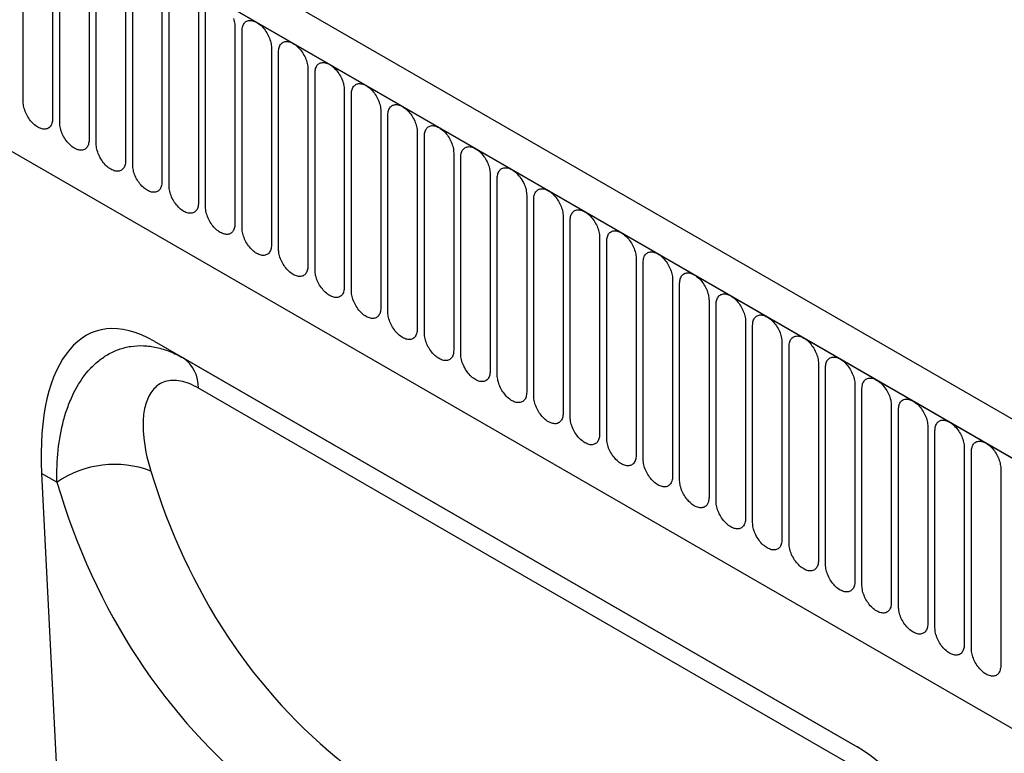
# Model space of a CAD drawing. Units: millimetres. Extents: x 75 to 2100, y 0 to 1460.
# Drawn here: x 251 to 357, y 430 to 509 of the extents above; entities that cross this region are included whole.
import ezdxf

# ---------------------------------------------------------------- set-up
doc = ezdxf.new("R2010")
doc.units = ezdxf.units.MM
doc.header["$LTSCALE"] = 5
doc.layers.get('0').update_dxf_attribs({"color": 1})
doc.layers.add('132334', color=7, linetype='Continuous')

# ---------------------------------------------------------------- blocks, each defined once
blk = doc.blocks.new('1037927-M_005_ISO_view')
for p, q in [((374.91, -89.86), (-330.79, 317.53)), ((372.7, -92.77), (-333.7, 315.02)), ((-333.35, 314.82), (372.34, -92.57)), ((-311.98, 273.35), (350.98, -109.36)), ((-311.98, 273.35), (350.98, -109.36)), ((-207.74, 219.24), (-207.74, 240.47)), ((-204.58, 238.64), (-204.58, 217.41)), ((-203.81, 216.97), (-203.81, 238.2)), ((-200.66, 236.38), (-200.66, 215.15)), ((-199.89, 214.71), (-199.89, 235.94)), ((-196.73, 234.11), (-196.73, 212.88)), ((-195.96, 212.44), (-195.96, 233.67)), ((-192.81, 231.85), (-192.81, 210.62)), ((-192.04, 210.17), (-192.04, 231.4)), ((-188.88, 229.58), (-188.88, 208.35)), ((-188.12, 207.91), (-188.12, 229.14)), ((-184.96, 227.32), (-184.96, 206.09)), ((-184.19, 205.64), (-184.19, 226.87)), ((-181.03, 225.05), (-181.03, 203.82)), ((-180.27, 203.38), (-180.27, 224.61)), ((-177.11, 222.79), (-177.11, 201.56)), ((-176.34, 201.11), (-176.34, 222.34)), ((-173.19, 220.52), (-173.19, 199.29)), ((-172.42, 198.85), (-172.42, 220.08)), ((-169.26, 218.25), (-169.26, 197.02)), ((-168.49, 196.58), (-168.49, 217.81)), ((-165.34, 215.99), (-165.34, 194.76)), ((-164.57, 194.32), (-164.57, 215.55)), ((-161.41, 213.72), (-161.41, 192.49)), ((-160.64, 192.05), (-160.64, 213.28)), ((-157.49, 211.46), (-157.49, 190.23)), ((-156.72, 189.78), (-156.72, 211.01)), ((-153.56, 209.19), (-153.56, 187.96)), ((-152.8, 187.52), (-152.8, 208.75)), ((-149.64, 206.93), (-149.64, 185.7)), ((-148.87, 185.25), (-148.87, 206.48)), ((-145.71, 204.66), (-145.71, 183.43)), ((-144.95, 182.99), (-144.95, 204.22)), ((-141.79, 202.4), (-141.79, 181.17)), ((-141.02, 180.72), (-141.02, 201.95)), ((-137.87, 200.13), (-137.87, 178.9)), ((-137.1, 178.46), (-137.1, 199.69)), ((-133.94, 197.86), (-133.94, 176.63)), ((-133.17, 176.19), (-133.17, 197.42)), ((-130.02, 195.6), (-130.02, 174.37)), ((-129.25, 173.93), (-129.25, 195.16)), ((-193.65, 193.45), (-118.01, 149.78)), ((-193.65, 193.45), (-190.53, 191.65)), ((-126.09, 193.33), (-126.09, 172.1)), ((-125.32, 171.66), (-125.32, 192.89)), ((-190.53, 191.65), (-117.92, 149.73)), ((-122.17, 191.07), (-122.17, 169.84)), ((-121.4, 169.39), (-121.4, 190.62)), ((-118.24, 188.8), (-118.24, 167.57)), ((-114.44, 145.43), (-188.89, 188.4)), ((-117.48, 167.13), (-117.48, 188.36)), ((-114.32, 186.54), (-114.32, 165.31)), ((-113.55, 164.86), (-113.55, 186.09)), ((-110.39, 184.27), (-110.39, 163.04)), ((-109.63, 162.6), (-109.63, 183.83)), ((-106.47, 182.01), (-106.47, 160.78)), ((-105.7, 160.33), (-105.7, 181.56)), ((-205.77, 179.22), (-202.96, 123.46)), ((-204.11, 178.26), (-205.77, 179.22)), ((-102.55, 179.74), (-102.55, 158.51))]:
    blk.add_line(p, q)
at = {"flags": 128}
for points in [[(-185.12, 228.2), (-185.07, 228.05), (-185.03, 227.89), (-185, 227.74), (-184.98, 227.6), (-184.96, 227.46), (-184.96, 227.32)], [(-184.19, 226.87), (-184.19, 227.01), (-184.17, 227.13), (-184.15, 227.26), (-184.12, 227.37), (-184.08, 227.48), (-184.03, 227.57), (-183.98, 227.66), (-183.92, 227.74), (-183.85, 227.81), (-183.77, 227.87), (-183.69, 227.92), (-183.6, 227.95), (-183.5, 227.98), (-183.4, 228), (-183.3, 228), (-183.19, 227.99), (-183.08, 227.97), (-182.96, 227.94), (-182.85, 227.9), (-182.73, 227.85), (-182.61, 227.78), (-182.49, 227.71), (-182.38, 227.63), (-182.26, 227.54), (-182.15, 227.44), (-182.04, 227.33), (-181.93, 227.21), (-181.82, 227.08), (-181.72, 226.95), (-181.63, 226.82), (-181.54, 226.68), (-181.46, 226.53), (-181.38, 226.39), (-181.31, 226.24), (-181.25, 226.08), (-181.19, 225.93), (-181.14, 225.78), (-181.1, 225.63), (-181.07, 225.48), (-181.05, 225.33), (-181.04, 225.19), (-181.03, 225.05)], [(-180.27, 224.61), (-180.26, 224.74), (-180.25, 224.87), (-180.23, 224.99), (-180.2, 225.1), (-180.16, 225.21), (-180.11, 225.31), (-180.06, 225.4), (-179.99, 225.48), (-179.92, 225.55), (-179.85, 225.6), (-179.76, 225.65), (-179.67, 225.69), (-179.58, 225.72), (-179.48, 225.73), (-179.37, 225.73), (-179.27, 225.73), (-179.15, 225.71), (-179.04, 225.68), (-178.92, 225.63), (-178.81, 225.58), (-178.69, 225.52), (-178.57, 225.45), (-178.45, 225.36), (-178.34, 225.27), (-178.22, 225.17), (-178.11, 225.06), (-178, 224.94), (-177.9, 224.82), (-177.8, 224.69), (-177.7, 224.55), (-177.61, 224.41), (-177.53, 224.27), (-177.45, 224.12), (-177.38, 223.97), (-177.32, 223.82), (-177.27, 223.67), (-177.22, 223.51), (-177.18, 223.36), (-177.15, 223.21), (-177.13, 223.07), (-177.11, 222.92), (-177.11, 222.79)], [(-176.34, 222.34), (-176.34, 222.48), (-176.32, 222.6), (-176.3, 222.72), (-176.27, 222.84), (-176.23, 222.94), (-176.19, 223.04), (-176.13, 223.13), (-176.07, 223.21), (-176, 223.28), (-175.92, 223.34), (-175.84, 223.39), (-175.75, 223.42), (-175.65, 223.45), (-175.55, 223.46), (-175.45, 223.47), (-175.34, 223.46), (-175.23, 223.44), (-175.12, 223.41), (-175, 223.37), (-174.88, 223.32), (-174.76, 223.25), (-174.65, 223.18), (-174.53, 223.1), (-174.41, 223.01), (-174.3, 222.9), (-174.19, 222.79), (-174.08, 222.68), (-173.97, 222.55), (-173.87, 222.42), (-173.78, 222.29), (-173.69, 222.15), (-173.61, 222), (-173.53, 221.85), (-173.46, 221.7), (-173.4, 221.55), (-173.34, 221.4), (-173.29, 221.25), (-173.26, 221.1), (-173.23, 220.95), (-173.2, 220.8), (-173.19, 220.66), (-173.19, 220.52)], [(-172.42, 220.08), (-172.41, 220.21), (-172.4, 220.34), (-172.38, 220.46), (-172.35, 220.57), (-172.31, 220.68), (-172.26, 220.78), (-172.21, 220.87), (-172.14, 220.94), (-172.07, 221.01), (-172, 221.07), (-171.91, 221.12), (-171.82, 221.16), (-171.73, 221.18), (-171.63, 221.2), (-171.52, 221.2), (-171.42, 221.19), (-171.3, 221.18), (-171.19, 221.14), (-171.07, 221.1), (-170.96, 221.05), (-170.84, 220.99), (-170.72, 220.91), (-170.6, 220.83), (-170.49, 220.74), (-170.37, 220.64), (-170.26, 220.53), (-170.15, 220.41), (-170.05, 220.29), (-169.95, 220.16), (-169.86, 220.02), (-169.77, 219.88), (-169.68, 219.74), (-169.61, 219.59), (-169.54, 219.44), (-169.47, 219.29), (-169.42, 219.14), (-169.37, 218.98), (-169.33, 218.83), (-169.3, 218.68), (-169.28, 218.54), (-169.27, 218.39), (-169.26, 218.25)], [(-204.58, 217.41), (-204.59, 217.28), (-204.6, 217.15), (-204.62, 217.03), (-204.65, 216.92), (-204.69, 216.81), (-204.74, 216.71), (-204.79, 216.62), (-204.86, 216.55), (-204.93, 216.48), (-205, 216.42), (-205.09, 216.37), (-205.18, 216.33), (-205.27, 216.31), (-205.37, 216.29), (-205.47, 216.29), (-205.58, 216.3), (-205.69, 216.31), (-205.81, 216.35), (-205.92, 216.39), (-206.04, 216.44), (-206.16, 216.5), (-206.28, 216.58), (-206.39, 216.66), (-206.51, 216.75), (-206.62, 216.85), (-206.74, 216.96), (-206.84, 217.08), (-206.95, 217.2), (-207.05, 217.33), (-207.14, 217.47), (-207.23, 217.61), (-207.32, 217.75), (-207.39, 217.9), (-207.46, 218.05), (-207.53, 218.2), (-207.58, 218.36), (-207.63, 218.51), (-207.67, 218.66), (-207.7, 218.81), (-207.72, 218.95), (-207.73, 219.1), (-207.74, 219.24)], [(-168.49, 217.81), (-168.49, 217.94), (-168.48, 218.07), (-168.45, 218.19), (-168.42, 218.31), (-168.38, 218.41), (-168.34, 218.51), (-168.28, 218.6), (-168.22, 218.68), (-168.15, 218.75), (-168.07, 218.81), (-167.99, 218.86), (-167.9, 218.89), (-167.8, 218.92), (-167.7, 218.93), (-167.6, 218.94), (-167.49, 218.93), (-167.38, 218.91), (-167.27, 218.88), (-167.15, 218.84), (-167.03, 218.79), (-166.92, 218.72), (-166.8, 218.65), (-166.68, 218.57), (-166.56, 218.47), (-166.45, 218.37), (-166.34, 218.26), (-166.23, 218.15), (-166.13, 218.02), (-166.03, 217.89), (-165.93, 217.76), (-165.84, 217.62), (-165.76, 217.47), (-165.68, 217.32), (-165.61, 217.17), (-165.55, 217.02), (-165.49, 216.87), (-165.45, 216.72), (-165.41, 216.57), (-165.38, 216.42), (-165.35, 216.27), (-165.34, 216.13), (-165.34, 215.99)], [(-200.66, 215.15), (-200.66, 215.01), (-200.67, 214.89), (-200.7, 214.77), (-200.73, 214.65), (-200.77, 214.55), (-200.81, 214.45), (-200.87, 214.36), (-200.93, 214.28), (-201, 214.21), (-201.08, 214.15), (-201.16, 214.1), (-201.25, 214.07), (-201.35, 214.04), (-201.45, 214.03), (-201.55, 214.02), (-201.66, 214.03), (-201.77, 214.05), (-201.88, 214.08), (-202, 214.12), (-202.12, 214.17), (-202.24, 214.24), (-202.35, 214.31), (-202.47, 214.39), (-202.59, 214.49), (-202.7, 214.59), (-202.81, 214.7), (-202.92, 214.81), (-203.02, 214.94), (-203.12, 215.07), (-203.22, 215.2), (-203.31, 215.34), (-203.39, 215.49), (-203.47, 215.64), (-203.54, 215.79), (-203.6, 215.94), (-203.66, 216.09), (-203.7, 216.24), (-203.74, 216.39), (-203.77, 216.54), (-203.8, 216.69), (-203.81, 216.83), (-203.81, 216.97)], [(-164.57, 215.55), (-164.56, 215.68), (-164.55, 215.81), (-164.53, 215.93), (-164.5, 216.04), (-164.46, 216.15), (-164.41, 216.25), (-164.36, 216.33), (-164.29, 216.41), (-164.22, 216.48), (-164.15, 216.54), (-164.06, 216.59), (-163.97, 216.63), (-163.88, 216.65), (-163.78, 216.67), (-163.68, 216.67), (-163.57, 216.66), (-163.46, 216.64), (-163.34, 216.61), (-163.23, 216.57), (-163.11, 216.52), (-162.99, 216.46), (-162.87, 216.38), (-162.76, 216.3), (-162.64, 216.21), (-162.53, 216.11), (-162.41, 216), (-162.31, 215.88), (-162.2, 215.76), (-162.1, 215.63), (-162.01, 215.49), (-161.92, 215.35), (-161.83, 215.21), (-161.76, 215.06), (-161.69, 214.91), (-161.62, 214.76), (-161.57, 214.6), (-161.52, 214.45), (-161.48, 214.3), (-161.45, 214.15), (-161.43, 214), (-161.42, 213.86), (-161.41, 213.72)], [(-196.73, 212.88), (-196.74, 212.75), (-196.75, 212.62), (-196.77, 212.5), (-196.8, 212.39), (-196.84, 212.28), (-196.89, 212.18), (-196.94, 212.09), (-197.01, 212.01), (-197.08, 211.95), (-197.15, 211.89), (-197.24, 211.84), (-197.33, 211.8), (-197.42, 211.77), (-197.52, 211.76), (-197.63, 211.76), (-197.73, 211.76), (-197.85, 211.78), (-197.96, 211.81), (-198.08, 211.86), (-198.19, 211.91), (-198.31, 211.97), (-198.43, 212.04), (-198.55, 212.13), (-198.66, 212.22), (-198.78, 212.32), (-198.89, 212.43), (-199, 212.55), (-199.1, 212.67), (-199.2, 212.8), (-199.29, 212.94), (-199.38, 213.08), (-199.47, 213.22), (-199.54, 213.37), (-199.61, 213.52), (-199.68, 213.67), (-199.73, 213.82), (-199.78, 213.98), (-199.82, 214.13), (-199.85, 214.28), (-199.87, 214.42), (-199.88, 214.57), (-199.89, 214.71)], [(-160.64, 213.28), (-160.64, 213.41), (-160.63, 213.54), (-160.6, 213.66), (-160.57, 213.78), (-160.54, 213.88), (-160.49, 213.98), (-160.43, 214.07), (-160.37, 214.15), (-160.3, 214.22), (-160.22, 214.28), (-160.14, 214.32), (-160.05, 214.36), (-159.96, 214.39), (-159.86, 214.4), (-159.75, 214.41), (-159.64, 214.4), (-159.53, 214.38), (-159.42, 214.35), (-159.3, 214.31), (-159.18, 214.25), (-159.07, 214.19), (-158.95, 214.12), (-158.83, 214.04), (-158.71, 213.94), (-158.6, 213.84), (-158.49, 213.73), (-158.38, 213.62), (-158.28, 213.49), (-158.18, 213.36), (-158.08, 213.23), (-157.99, 213.09), (-157.91, 212.94), (-157.83, 212.79), (-157.76, 212.64), (-157.7, 212.49), (-157.64, 212.34), (-157.6, 212.19), (-157.56, 212.04), (-157.53, 211.89), (-157.51, 211.74), (-157.49, 211.6), (-157.49, 211.46)], [(-192.81, 210.62), (-192.81, 210.48), (-192.83, 210.36), (-192.85, 210.23), (-192.88, 210.12), (-192.92, 210.01), (-192.96, 209.92), (-193.02, 209.83), (-193.08, 209.75), (-193.15, 209.68), (-193.23, 209.62), (-193.31, 209.57), (-193.4, 209.54), (-193.5, 209.51), (-193.6, 209.49), (-193.7, 209.49), (-193.81, 209.5), (-193.92, 209.52), (-194.03, 209.55), (-194.15, 209.59), (-194.27, 209.64), (-194.39, 209.71), (-194.5, 209.78), (-194.62, 209.86), (-194.74, 209.95), (-194.85, 210.06), (-194.96, 210.16), (-195.07, 210.28), (-195.18, 210.41), (-195.28, 210.54), (-195.37, 210.67), (-195.46, 210.81), (-195.54, 210.96), (-195.62, 211.1), (-195.69, 211.25), (-195.75, 211.41), (-195.81, 211.56), (-195.86, 211.71), (-195.89, 211.86), (-195.92, 212.01), (-195.95, 212.16), (-195.96, 212.3), (-195.96, 212.44)], [(-156.72, 211.01), (-156.72, 211.15), (-156.7, 211.28), (-156.68, 211.4), (-156.65, 211.51), (-156.61, 211.62), (-156.56, 211.71), (-156.51, 211.8), (-156.45, 211.88), (-156.38, 211.95), (-156.3, 212.01), (-156.22, 212.06), (-156.13, 212.1), (-156.03, 212.12), (-155.93, 212.14), (-155.83, 212.14), (-155.72, 212.13), (-155.61, 212.11), (-155.49, 212.08), (-155.38, 212.04), (-155.26, 211.99), (-155.14, 211.93), (-155.02, 211.85), (-154.91, 211.77), (-154.79, 211.68), (-154.68, 211.58), (-154.57, 211.47), (-154.46, 211.35), (-154.35, 211.23), (-154.25, 211.1), (-154.16, 210.96), (-154.07, 210.82), (-153.98, 210.67), (-153.91, 210.53), (-153.84, 210.38), (-153.77, 210.23), (-153.72, 210.07), (-153.67, 209.92), (-153.63, 209.77), (-153.6, 209.62), (-153.58, 209.47), (-153.57, 209.33), (-153.56, 209.19)], [(-188.88, 208.35), (-188.89, 208.22), (-188.9, 208.09), (-188.92, 207.97), (-188.95, 207.86), (-188.99, 207.75), (-189.04, 207.65), (-189.09, 207.56), (-189.16, 207.48), (-189.23, 207.41), (-189.3, 207.36), (-189.39, 207.31), (-189.48, 207.27), (-189.57, 207.24), (-189.67, 207.23), (-189.78, 207.23), (-189.89, 207.23), (-190, 207.25), (-190.11, 207.28), (-190.23, 207.32), (-190.34, 207.38), (-190.46, 207.44), (-190.58, 207.51), (-190.7, 207.6), (-190.81, 207.69), (-190.93, 207.79), (-191.04, 207.9), (-191.15, 208.02), (-191.25, 208.14), (-191.35, 208.27), (-191.45, 208.41), (-191.54, 208.55), (-191.62, 208.69), (-191.7, 208.84), (-191.77, 208.99), (-191.83, 209.14), (-191.88, 209.29), (-191.93, 209.45), (-191.97, 209.6), (-192, 209.75), (-192.02, 209.89), (-192.04, 210.04), (-192.04, 210.17)], [(-152.8, 208.75), (-152.79, 208.88), (-152.78, 209.01), (-152.76, 209.13), (-152.73, 209.25), (-152.69, 209.35), (-152.64, 209.45), (-152.58, 209.54), (-152.52, 209.62), (-152.45, 209.69), (-152.37, 209.75), (-152.29, 209.79), (-152.2, 209.83), (-152.11, 209.86), (-152.01, 209.87), (-151.9, 209.88), (-151.79, 209.87), (-151.68, 209.85), (-151.57, 209.82), (-151.45, 209.78), (-151.34, 209.72), (-151.22, 209.66), (-151.1, 209.59), (-150.98, 209.5), (-150.87, 209.41), (-150.75, 209.31), (-150.64, 209.2), (-150.53, 209.08), (-150.43, 208.96), (-150.33, 208.83), (-150.23, 208.69), (-150.14, 208.55), (-150.06, 208.41), (-149.98, 208.26), (-149.91, 208.11), (-149.85, 207.96), (-149.8, 207.81), (-149.75, 207.66), (-149.71, 207.5), (-149.68, 207.35), (-149.66, 207.21), (-149.64, 207.07), (-149.64, 206.93)], [(-184.96, 206.09), (-184.96, 205.95), (-184.98, 205.82), (-185, 205.7), (-185.03, 205.59), (-185.07, 205.48), (-185.12, 205.39), (-185.17, 205.3), (-185.23, 205.22), (-185.3, 205.15), (-185.38, 205.09), (-185.46, 205.04), (-185.55, 205), (-185.65, 204.98), (-185.75, 204.96), (-185.85, 204.96), (-185.96, 204.97), (-186.07, 204.99), (-186.19, 205.02), (-186.3, 205.06), (-186.42, 205.11), (-186.54, 205.17), (-186.66, 205.25), (-186.77, 205.33), (-186.89, 205.42), (-187, 205.52), (-187.11, 205.63), (-187.22, 205.75), (-187.33, 205.87), (-187.43, 206), (-187.52, 206.14), (-187.61, 206.28), (-187.69, 206.43), (-187.77, 206.57), (-187.84, 206.72), (-187.9, 206.88), (-187.96, 207.03), (-188.01, 207.18), (-188.05, 207.33), (-188.08, 207.48), (-188.1, 207.63), (-188.11, 207.77), (-188.12, 207.91)], [(-148.87, 206.48), (-148.87, 206.62), (-148.85, 206.74), (-148.83, 206.87), (-148.8, 206.98), (-148.76, 207.09), (-148.71, 207.18), (-148.66, 207.27), (-148.6, 207.35), (-148.53, 207.42), (-148.45, 207.48), (-148.37, 207.53), (-148.28, 207.57), (-148.18, 207.59), (-148.08, 207.61), (-147.98, 207.61), (-147.87, 207.6), (-147.76, 207.58), (-147.64, 207.55), (-147.53, 207.51), (-147.41, 207.46), (-147.29, 207.39), (-147.17, 207.32), (-147.06, 207.24), (-146.94, 207.15), (-146.83, 207.05), (-146.72, 206.94), (-146.61, 206.82), (-146.5, 206.7), (-146.4, 206.56), (-146.31, 206.43), (-146.22, 206.29), (-146.14, 206.14), (-146.06, 206), (-145.99, 205.85), (-145.93, 205.69), (-145.87, 205.54), (-145.82, 205.39), (-145.78, 205.24), (-145.75, 205.09), (-145.73, 204.94), (-145.72, 204.8), (-145.71, 204.66)], [(-181.03, 203.82), (-181.04, 203.69), (-181.05, 203.56), (-181.07, 203.44), (-181.1, 203.32), (-181.14, 203.22), (-181.19, 203.12), (-181.25, 203.03), (-181.31, 202.95), (-181.38, 202.88), (-181.46, 202.82), (-181.54, 202.78), (-181.63, 202.74), (-181.72, 202.71), (-181.82, 202.7), (-181.93, 202.69), (-182.04, 202.7), (-182.15, 202.72), (-182.26, 202.75), (-182.38, 202.79), (-182.49, 202.85), (-182.61, 202.91), (-182.73, 202.98), (-182.85, 203.07), (-182.96, 203.16), (-183.08, 203.26), (-183.19, 203.37), (-183.3, 203.49), (-183.4, 203.61), (-183.5, 203.74), (-183.6, 203.88), (-183.69, 204.02), (-183.77, 204.16), (-183.85, 204.31), (-183.92, 204.46), (-183.98, 204.61), (-184.03, 204.76), (-184.08, 204.91), (-184.12, 205.07), (-184.15, 205.21), (-184.17, 205.36), (-184.19, 205.5), (-184.19, 205.64)], [(-144.95, 204.22), (-144.94, 204.35), (-144.93, 204.48), (-144.91, 204.6), (-144.88, 204.71), (-144.84, 204.82), (-144.79, 204.92), (-144.74, 205.01), (-144.67, 205.09), (-144.6, 205.16), (-144.53, 205.21), (-144.44, 205.26), (-144.35, 205.3), (-144.26, 205.33), (-144.16, 205.34), (-144.05, 205.34), (-143.95, 205.34), (-143.83, 205.32), (-143.72, 205.29), (-143.6, 205.24), (-143.49, 205.19), (-143.37, 205.13), (-143.25, 205.06), (-143.13, 204.97), (-143.02, 204.88), (-142.9, 204.78), (-142.79, 204.67), (-142.68, 204.55), (-142.58, 204.43), (-142.48, 204.3), (-142.38, 204.16), (-142.29, 204.02), (-142.21, 203.88), (-142.13, 203.73), (-142.06, 203.58), (-142, 203.43), (-141.95, 203.28), (-141.9, 203.12), (-141.86, 202.97), (-141.83, 202.82), (-141.81, 202.68), (-141.79, 202.53), (-141.79, 202.4)], [(-177.11, 201.56), (-177.11, 201.42), (-177.13, 201.29), (-177.15, 201.17), (-177.18, 201.06), (-177.22, 200.95), (-177.27, 200.85), (-177.32, 200.77), (-177.38, 200.69), (-177.45, 200.62), (-177.53, 200.56), (-177.61, 200.51), (-177.7, 200.47), (-177.8, 200.45), (-177.9, 200.43), (-178, 200.43), (-178.11, 200.44), (-178.22, 200.46), (-178.34, 200.49), (-178.45, 200.53), (-178.57, 200.58), (-178.69, 200.64), (-178.81, 200.72), (-178.92, 200.8), (-179.04, 200.89), (-179.15, 200.99), (-179.27, 201.1), (-179.37, 201.22), (-179.48, 201.34), (-179.58, 201.47), (-179.67, 201.61), (-179.76, 201.75), (-179.85, 201.89), (-179.92, 202.04), (-179.99, 202.19), (-180.06, 202.34), (-180.11, 202.5), (-180.16, 202.65), (-180.2, 202.8), (-180.23, 202.95), (-180.25, 203.1), (-180.26, 203.24), (-180.27, 203.38)], [(-141.02, 201.95), (-141.02, 202.09), (-141, 202.21), (-140.98, 202.33), (-140.95, 202.45), (-140.91, 202.56), (-140.87, 202.65), (-140.81, 202.74), (-140.75, 202.82), (-140.68, 202.89), (-140.6, 202.95), (-140.52, 203), (-140.43, 203.03), (-140.33, 203.06), (-140.23, 203.08), (-140.13, 203.08), (-140.02, 203.07), (-139.91, 203.05), (-139.8, 203.02), (-139.68, 202.98), (-139.56, 202.93), (-139.44, 202.86), (-139.33, 202.79), (-139.21, 202.71), (-139.09, 202.62), (-138.98, 202.51), (-138.87, 202.4), (-138.76, 202.29), (-138.65, 202.16), (-138.55, 202.03), (-138.46, 201.9), (-138.37, 201.76), (-138.29, 201.61), (-138.21, 201.47), (-138.14, 201.31), (-138.08, 201.16), (-138.02, 201.01), (-137.97, 200.86), (-137.94, 200.71), (-137.91, 200.56), (-137.88, 200.41), (-137.87, 200.27), (-137.87, 200.13)], [(-173.19, 199.29), (-173.19, 199.16), (-173.2, 199.03), (-173.23, 198.91), (-173.26, 198.79), (-173.29, 198.69), (-173.34, 198.59), (-173.4, 198.5), (-173.46, 198.42), (-173.53, 198.35), (-173.61, 198.29), (-173.69, 198.25), (-173.78, 198.21), (-173.87, 198.18), (-173.97, 198.17), (-174.08, 198.16), (-174.19, 198.17), (-174.3, 198.19), (-174.41, 198.22), (-174.53, 198.26), (-174.65, 198.32), (-174.76, 198.38), (-174.88, 198.45), (-175, 198.53), (-175.12, 198.63), (-175.23, 198.73), (-175.34, 198.84), (-175.45, 198.95), (-175.55, 199.08), (-175.65, 199.21), (-175.75, 199.34), (-175.84, 199.48), (-175.92, 199.63), (-176, 199.78), (-176.07, 199.93), (-176.13, 200.08), (-176.19, 200.23), (-176.23, 200.38), (-176.27, 200.53), (-176.3, 200.68), (-176.32, 200.83), (-176.34, 200.97), (-176.34, 201.11)], [(-137.1, 199.69), (-137.09, 199.82), (-137.08, 199.95), (-137.06, 200.07), (-137.03, 200.18), (-136.99, 200.29), (-136.94, 200.39), (-136.89, 200.48), (-136.82, 200.56), (-136.75, 200.62), (-136.68, 200.68), (-136.59, 200.73), (-136.5, 200.77), (-136.41, 200.79), (-136.31, 200.81), (-136.2, 200.81), (-136.1, 200.81), (-135.98, 200.79), (-135.87, 200.76), (-135.75, 200.71), (-135.64, 200.66), (-135.52, 200.6), (-135.4, 200.52), (-135.28, 200.44), (-135.17, 200.35), (-135.05, 200.25), (-134.94, 200.14), (-134.83, 200.02), (-134.73, 199.9), (-134.63, 199.77), (-134.54, 199.63), (-134.45, 199.49), (-134.36, 199.35), (-134.29, 199.2), (-134.22, 199.05), (-134.15, 198.9), (-134.1, 198.75), (-134.05, 198.59), (-134.01, 198.44), (-133.98, 198.29), (-133.96, 198.15), (-133.95, 198), (-133.94, 197.86)], [(-169.26, 197.02), (-169.27, 196.89), (-169.28, 196.76), (-169.3, 196.64), (-169.33, 196.53), (-169.37, 196.42), (-169.42, 196.32), (-169.47, 196.23), (-169.54, 196.16), (-169.61, 196.09), (-169.68, 196.03), (-169.77, 195.98), (-169.86, 195.94), (-169.95, 195.92), (-170.05, 195.9), (-170.15, 195.9), (-170.26, 195.91), (-170.37, 195.93), (-170.49, 195.96), (-170.6, 196), (-170.72, 196.05), (-170.84, 196.11), (-170.96, 196.19), (-171.07, 196.27), (-171.19, 196.36), (-171.3, 196.46), (-171.42, 196.57), (-171.52, 196.69), (-171.63, 196.81), (-171.73, 196.94), (-171.82, 197.08), (-171.91, 197.22), (-172, 197.36), (-172.07, 197.51), (-172.14, 197.66), (-172.21, 197.81), (-172.26, 197.97), (-172.31, 198.12), (-172.35, 198.27), (-172.38, 198.42), (-172.4, 198.56), (-172.41, 198.71), (-172.42, 198.85)], [(-133.17, 197.42), (-133.17, 197.55), (-133.16, 197.68), (-133.13, 197.8), (-133.1, 197.92), (-133.06, 198.02), (-133.02, 198.12), (-132.96, 198.21), (-132.9, 198.29), (-132.83, 198.36), (-132.75, 198.42), (-132.67, 198.47), (-132.58, 198.5), (-132.48, 198.53), (-132.38, 198.54), (-132.28, 198.55), (-132.17, 198.54), (-132.06, 198.52), (-131.95, 198.49), (-131.83, 198.45), (-131.71, 198.4), (-131.6, 198.33), (-131.48, 198.26), (-131.36, 198.18), (-131.24, 198.08), (-131.13, 197.98), (-131.02, 197.87), (-130.91, 197.76), (-130.81, 197.63), (-130.71, 197.5), (-130.61, 197.37), (-130.52, 197.23), (-130.44, 197.08), (-130.36, 196.93), (-130.29, 196.78), (-130.23, 196.63), (-130.17, 196.48), (-130.13, 196.33), (-130.09, 196.18), (-130.06, 196.03), (-130.03, 195.88), (-130.02, 195.74), (-130.02, 195.6)], [(-165.34, 194.76), (-165.34, 194.63), (-165.35, 194.5), (-165.38, 194.38), (-165.41, 194.26), (-165.45, 194.16), (-165.49, 194.06), (-165.55, 193.97), (-165.61, 193.89), (-165.68, 193.82), (-165.76, 193.76), (-165.84, 193.71), (-165.93, 193.68), (-166.03, 193.65), (-166.13, 193.64), (-166.23, 193.63), (-166.34, 193.64), (-166.45, 193.66), (-166.56, 193.69), (-166.68, 193.73), (-166.8, 193.78), (-166.92, 193.85), (-167.03, 193.92), (-167.15, 194), (-167.27, 194.1), (-167.38, 194.2), (-167.49, 194.31), (-167.6, 194.42), (-167.7, 194.55), (-167.8, 194.68), (-167.9, 194.81), (-167.99, 194.95), (-168.07, 195.1), (-168.15, 195.25), (-168.22, 195.4), (-168.28, 195.55), (-168.34, 195.7), (-168.38, 195.85), (-168.42, 196), (-168.45, 196.15), (-168.48, 196.3), (-168.49, 196.44), (-168.49, 196.58)], [(-129.25, 195.16), (-129.24, 195.29), (-129.23, 195.42), (-129.21, 195.54), (-129.18, 195.65), (-129.14, 195.76), (-129.09, 195.86), (-129.04, 195.94), (-128.97, 196.02), (-128.9, 196.09), (-128.83, 196.15), (-128.74, 196.2), (-128.65, 196.24), (-128.56, 196.26), (-128.46, 196.28), (-128.36, 196.28), (-128.25, 196.27), (-128.14, 196.25), (-128.02, 196.22), (-127.91, 196.18), (-127.79, 196.13), (-127.67, 196.07), (-127.55, 195.99), (-127.44, 195.91), (-127.32, 195.82), (-127.21, 195.72), (-127.09, 195.61), (-126.99, 195.49), (-126.88, 195.37), (-126.78, 195.24), (-126.69, 195.1), (-126.6, 194.96), (-126.51, 194.82), (-126.44, 194.67), (-126.37, 194.52), (-126.3, 194.37), (-126.25, 194.21), (-126.2, 194.06), (-126.16, 193.91), (-126.13, 193.76), (-126.11, 193.62), (-126.1, 193.47), (-126.09, 193.33)], [(-161.41, 192.49), (-161.42, 192.36), (-161.43, 192.23), (-161.45, 192.11), (-161.48, 192), (-161.52, 191.89), (-161.57, 191.79), (-161.62, 191.7), (-161.69, 191.62), (-161.76, 191.56), (-161.83, 191.5), (-161.92, 191.45), (-162.01, 191.41), (-162.1, 191.39), (-162.2, 191.37), (-162.31, 191.37), (-162.41, 191.37), (-162.53, 191.39), (-162.64, 191.42), (-162.76, 191.47), (-162.87, 191.52), (-162.99, 191.58), (-163.11, 191.65), (-163.23, 191.74), (-163.34, 191.83), (-163.46, 191.93), (-163.57, 192.04), (-163.68, 192.16), (-163.78, 192.28), (-163.88, 192.41), (-163.97, 192.55), (-164.06, 192.69), (-164.15, 192.83), (-164.22, 192.98), (-164.29, 193.13), (-164.36, 193.28), (-164.41, 193.43), (-164.46, 193.59), (-164.5, 193.74), (-164.53, 193.89), (-164.55, 194.03), (-164.56, 194.18), (-164.57, 194.32)], [(-125.32, 192.89), (-125.32, 193.02), (-125.31, 193.15), (-125.28, 193.27), (-125.25, 193.39), (-125.22, 193.49), (-125.17, 193.59), (-125.11, 193.68), (-125.05, 193.76), (-124.98, 193.83), (-124.9, 193.89), (-124.82, 193.93), (-124.73, 193.97), (-124.64, 194), (-124.54, 194.01), (-124.43, 194.02), (-124.32, 194.01), (-124.21, 193.99), (-124.1, 193.96), (-123.98, 193.92), (-123.86, 193.86), (-123.75, 193.8), (-123.63, 193.73), (-123.51, 193.65), (-123.39, 193.55), (-123.28, 193.45), (-123.17, 193.34), (-123.06, 193.23), (-122.96, 193.1), (-122.86, 192.97), (-122.76, 192.84), (-122.67, 192.7), (-122.59, 192.55), (-122.51, 192.4), (-122.44, 192.25), (-122.38, 192.1), (-122.32, 191.95), (-122.28, 191.8), (-122.24, 191.65), (-122.21, 191.5), (-122.19, 191.35), (-122.17, 191.21), (-122.17, 191.07)], [(-157.49, 190.23), (-157.49, 190.09), (-157.51, 189.97), (-157.53, 189.84), (-157.56, 189.73), (-157.6, 189.62), (-157.64, 189.53), (-157.7, 189.44), (-157.76, 189.36), (-157.83, 189.29), (-157.91, 189.23), (-157.99, 189.18), (-158.08, 189.15), (-158.18, 189.12), (-158.28, 189.1), (-158.38, 189.1), (-158.49, 189.11), (-158.6, 189.13), (-158.71, 189.16), (-158.83, 189.2), (-158.95, 189.25), (-159.07, 189.32), (-159.18, 189.39), (-159.3, 189.47), (-159.42, 189.56), (-159.53, 189.67), (-159.64, 189.78), (-159.75, 189.89), (-159.86, 190.02), (-159.96, 190.15), (-160.05, 190.28), (-160.14, 190.42), (-160.22, 190.57), (-160.3, 190.71), (-160.37, 190.86), (-160.43, 191.02), (-160.49, 191.17), (-160.54, 191.32), (-160.57, 191.47), (-160.6, 191.62), (-160.63, 191.77), (-160.64, 191.91), (-160.64, 192.05)], [(-121.4, 190.62), (-121.4, 190.76), (-121.38, 190.89), (-121.36, 191.01), (-121.33, 191.12), (-121.29, 191.23), (-121.24, 191.33), (-121.19, 191.41), (-121.13, 191.49), (-121.06, 191.56), (-120.98, 191.62), (-120.9, 191.67), (-120.81, 191.71), (-120.71, 191.73), (-120.61, 191.75), (-120.51, 191.75), (-120.4, 191.74), (-120.29, 191.72), (-120.17, 191.69), (-120.06, 191.65), (-119.94, 191.6), (-119.82, 191.54), (-119.7, 191.46), (-119.59, 191.38), (-119.47, 191.29), (-119.36, 191.19), (-119.25, 191.08), (-119.14, 190.96), (-119.03, 190.84), (-118.93, 190.71), (-118.84, 190.57), (-118.75, 190.43), (-118.66, 190.29), (-118.59, 190.14), (-118.52, 189.99), (-118.45, 189.84), (-118.4, 189.68), (-118.35, 189.53), (-118.31, 189.38), (-118.28, 189.23), (-118.26, 189.08), (-118.25, 188.94), (-118.24, 188.8)], [(-153.56, 187.96), (-153.57, 187.83), (-153.58, 187.7), (-153.6, 187.58), (-153.63, 187.47), (-153.67, 187.36), (-153.72, 187.26), (-153.77, 187.17), (-153.84, 187.09), (-153.91, 187.02), (-153.98, 186.97), (-154.07, 186.92), (-154.16, 186.88), (-154.25, 186.85), (-154.35, 186.84), (-154.46, 186.84), (-154.57, 186.84), (-154.68, 186.86), (-154.79, 186.89), (-154.91, 186.94), (-155.02, 186.99), (-155.14, 187.05), (-155.26, 187.12), (-155.38, 187.21), (-155.49, 187.3), (-155.61, 187.4), (-155.72, 187.51), (-155.83, 187.63), (-155.93, 187.75), (-156.03, 187.88), (-156.13, 188.02), (-156.22, 188.16), (-156.3, 188.3), (-156.38, 188.45), (-156.45, 188.6), (-156.51, 188.75), (-156.56, 188.9), (-156.61, 189.06), (-156.65, 189.21), (-156.68, 189.36), (-156.7, 189.5), (-156.72, 189.65), (-156.72, 189.78)], [(-117.48, 188.36), (-117.47, 188.49), (-117.46, 188.62), (-117.44, 188.74), (-117.41, 188.86), (-117.37, 188.96), (-117.32, 189.06), (-117.26, 189.15), (-117.2, 189.23), (-117.13, 189.3), (-117.05, 189.36), (-116.97, 189.4), (-116.88, 189.44), (-116.79, 189.47), (-116.69, 189.48), (-116.58, 189.49), (-116.47, 189.48), (-116.36, 189.46), (-116.25, 189.43), (-116.13, 189.39), (-116.02, 189.33), (-115.9, 189.27), (-115.78, 189.2), (-115.66, 189.11), (-115.55, 189.02), (-115.43, 188.92), (-115.32, 188.81), (-115.21, 188.69), (-115.11, 188.57), (-115.01, 188.44), (-114.91, 188.3), (-114.82, 188.16), (-114.74, 188.02), (-114.66, 187.87), (-114.59, 187.72), (-114.53, 187.57), (-114.48, 187.42), (-114.43, 187.27), (-114.39, 187.11), (-114.36, 186.97), (-114.34, 186.82), (-114.32, 186.68), (-114.32, 186.54)], [(-149.64, 185.7), (-149.64, 185.56), (-149.66, 185.44), (-149.68, 185.31), (-149.71, 185.2), (-149.75, 185.09), (-149.8, 185), (-149.85, 184.91), (-149.91, 184.83), (-149.98, 184.76), (-150.06, 184.7), (-150.14, 184.65), (-150.23, 184.61), (-150.33, 184.59), (-150.43, 184.57), (-150.53, 184.57), (-150.64, 184.58), (-150.75, 184.6), (-150.87, 184.63), (-150.98, 184.67), (-151.1, 184.72), (-151.22, 184.79), (-151.34, 184.86), (-151.45, 184.94), (-151.57, 185.03), (-151.68, 185.13), (-151.79, 185.24), (-151.9, 185.36), (-152.01, 185.48), (-152.11, 185.62), (-152.2, 185.75), (-152.29, 185.89), (-152.37, 186.04), (-152.45, 186.18), (-152.52, 186.33), (-152.58, 186.49), (-152.64, 186.64), (-152.69, 186.79), (-152.73, 186.94), (-152.76, 187.09), (-152.78, 187.24), (-152.79, 187.38), (-152.8, 187.52)], [(-113.55, 186.09), (-113.55, 186.23), (-113.53, 186.35), (-113.51, 186.48), (-113.48, 186.59), (-113.44, 186.7), (-113.39, 186.79), (-113.34, 186.88), (-113.28, 186.96), (-113.21, 187.03), (-113.13, 187.09), (-113.05, 187.14), (-112.96, 187.18), (-112.86, 187.2), (-112.76, 187.22), (-112.66, 187.22), (-112.55, 187.21), (-112.44, 187.19), (-112.32, 187.16), (-112.21, 187.12), (-112.09, 187.07), (-111.97, 187), (-111.85, 186.93), (-111.74, 186.85), (-111.62, 186.76), (-111.51, 186.66), (-111.4, 186.55), (-111.29, 186.43), (-111.18, 186.31), (-111.08, 186.18), (-110.99, 186.04), (-110.9, 185.9), (-110.82, 185.75), (-110.74, 185.61), (-110.67, 185.46), (-110.61, 185.3), (-110.55, 185.15), (-110.5, 185), (-110.46, 184.85), (-110.43, 184.7), (-110.41, 184.55), (-110.4, 184.41), (-110.39, 184.27)], [(-145.71, 183.43), (-145.72, 183.3), (-145.73, 183.17), (-145.75, 183.05), (-145.78, 182.93), (-145.82, 182.83), (-145.87, 182.73), (-145.93, 182.64), (-145.99, 182.56), (-146.06, 182.49), (-146.14, 182.43), (-146.22, 182.39), (-146.31, 182.35), (-146.4, 182.32), (-146.5, 182.31), (-146.61, 182.3), (-146.72, 182.31), (-146.83, 182.33), (-146.94, 182.36), (-147.06, 182.4), (-147.17, 182.46), (-147.29, 182.52), (-147.41, 182.59), (-147.53, 182.68), (-147.64, 182.77), (-147.76, 182.87), (-147.87, 182.98), (-147.98, 183.1), (-148.08, 183.22), (-148.18, 183.35), (-148.28, 183.49), (-148.37, 183.63), (-148.45, 183.77), (-148.53, 183.92), (-148.6, 184.07), (-148.66, 184.22), (-148.71, 184.37), (-148.76, 184.52), (-148.8, 184.68), (-148.83, 184.82), (-148.85, 184.97), (-148.87, 185.11), (-148.87, 185.25)], [(-109.63, 183.83), (-109.62, 183.96), (-109.61, 184.09), (-109.59, 184.21), (-109.56, 184.32), (-109.52, 184.43), (-109.47, 184.53), (-109.42, 184.62), (-109.35, 184.7), (-109.28, 184.77), (-109.21, 184.82), (-109.12, 184.87), (-109.03, 184.91), (-108.94, 184.94), (-108.84, 184.95), (-108.73, 184.95), (-108.63, 184.95), (-108.51, 184.93), (-108.4, 184.9), (-108.28, 184.85), (-108.17, 184.8), (-108.05, 184.74), (-107.93, 184.67), (-107.81, 184.58), (-107.7, 184.49), (-107.58, 184.39), (-107.47, 184.28), (-107.36, 184.16), (-107.26, 184.04), (-107.16, 183.91), (-107.06, 183.77), (-106.97, 183.63), (-106.89, 183.49), (-106.81, 183.34), (-106.74, 183.19), (-106.68, 183.04), (-106.63, 182.89), (-106.58, 182.73), (-106.54, 182.58), (-106.51, 182.43), (-106.49, 182.29), (-106.47, 182.14), (-106.47, 182.01)], [(-141.79, 181.17), (-141.79, 181.03), (-141.81, 180.9), (-141.83, 180.78), (-141.86, 180.67), (-141.9, 180.56), (-141.95, 180.46), (-142, 180.38), (-142.06, 180.3), (-142.13, 180.23), (-142.21, 180.17), (-142.29, 180.12), (-142.38, 180.08), (-142.48, 180.06), (-142.58, 180.04), (-142.68, 180.04), (-142.79, 180.05), (-142.9, 180.07), (-143.02, 180.1), (-143.13, 180.14), (-143.25, 180.19), (-143.37, 180.25), (-143.49, 180.33), (-143.6, 180.41), (-143.72, 180.5), (-143.83, 180.6), (-143.95, 180.71), (-144.05, 180.83), (-144.16, 180.95), (-144.26, 181.08), (-144.35, 181.22), (-144.44, 181.36), (-144.53, 181.5), (-144.6, 181.65), (-144.67, 181.8), (-144.74, 181.95), (-144.79, 182.11), (-144.84, 182.26), (-144.88, 182.41), (-144.91, 182.56), (-144.93, 182.71), (-144.94, 182.85), (-144.95, 182.99)], [(-105.7, 181.56), (-105.7, 181.7), (-105.68, 181.82), (-105.66, 181.95), (-105.63, 182.06), (-105.59, 182.17), (-105.55, 182.26), (-105.49, 182.35), (-105.43, 182.43), (-105.36, 182.5), (-105.28, 182.56), (-105.2, 182.61), (-105.11, 182.64), (-105.01, 182.67), (-104.91, 182.69), (-104.81, 182.69), (-104.7, 182.68), (-104.59, 182.66), (-104.48, 182.63), (-104.36, 182.59), (-104.24, 182.54), (-104.12, 182.47), (-104.01, 182.4), (-103.89, 182.32), (-103.77, 182.23), (-103.66, 182.12), (-103.55, 182.02), (-103.44, 181.9), (-103.33, 181.77), (-103.23, 181.64), (-103.14, 181.51), (-103.05, 181.37), (-102.97, 181.22), (-102.89, 181.08), (-102.82, 180.93), (-102.76, 180.77), (-102.7, 180.62), (-102.65, 180.47), (-102.62, 180.32), (-102.59, 180.17), (-102.56, 180.02), (-102.55, 179.88), (-102.55, 179.74)], [(-137.87, 178.9), (-137.87, 178.77), (-137.88, 178.64), (-137.91, 178.52), (-137.94, 178.4), (-137.97, 178.3), (-138.02, 178.2), (-138.08, 178.11), (-138.14, 178.03), (-138.21, 177.96), (-138.29, 177.9), (-138.37, 177.86), (-138.46, 177.82), (-138.55, 177.79), (-138.65, 177.78), (-138.76, 177.77), (-138.87, 177.78), (-138.98, 177.8), (-139.09, 177.83), (-139.21, 177.87), (-139.33, 177.93), (-139.44, 177.99), (-139.56, 178.06), (-139.68, 178.14), (-139.8, 178.24), (-139.91, 178.34), (-140.02, 178.45), (-140.13, 178.56), (-140.23, 178.69), (-140.33, 178.82), (-140.43, 178.95), (-140.52, 179.09), (-140.6, 179.24), (-140.68, 179.39), (-140.75, 179.54), (-140.81, 179.69), (-140.87, 179.84), (-140.91, 179.99), (-140.95, 180.14), (-140.98, 180.29), (-141, 180.44), (-141.02, 180.58), (-141.02, 180.72)], [(-133.94, 176.63), (-133.95, 176.5), (-133.96, 176.37), (-133.98, 176.25), (-134.01, 176.14), (-134.05, 176.03), (-134.1, 175.93), (-134.15, 175.85), (-134.22, 175.77), (-134.29, 175.7), (-134.36, 175.64), (-134.45, 175.59), (-134.54, 175.55), (-134.63, 175.53), (-134.73, 175.51), (-134.83, 175.51), (-134.94, 175.52), (-135.05, 175.54), (-135.17, 175.57), (-135.28, 175.61), (-135.4, 175.66), (-135.52, 175.72), (-135.64, 175.8), (-135.75, 175.88), (-135.87, 175.97), (-135.98, 176.07), (-136.1, 176.18), (-136.2, 176.3), (-136.31, 176.42), (-136.41, 176.55), (-136.5, 176.69), (-136.59, 176.83), (-136.68, 176.97), (-136.75, 177.12), (-136.82, 177.27), (-136.89, 177.42), (-136.94, 177.58), (-136.99, 177.73), (-137.03, 177.88), (-137.06, 178.03), (-137.08, 178.17), (-137.09, 178.32), (-137.1, 178.46)], [(-130.02, 174.37), (-130.02, 174.24), (-130.03, 174.11), (-130.06, 173.99), (-130.09, 173.87), (-130.13, 173.77), (-130.17, 173.67), (-130.23, 173.58), (-130.29, 173.5), (-130.36, 173.43), (-130.44, 173.37), (-130.52, 173.32), (-130.61, 173.29), (-130.71, 173.26), (-130.81, 173.25), (-130.91, 173.24), (-131.02, 173.25), (-131.13, 173.27), (-131.24, 173.3), (-131.36, 173.34), (-131.48, 173.39), (-131.6, 173.46), (-131.71, 173.53), (-131.83, 173.61), (-131.95, 173.71), (-132.06, 173.81), (-132.17, 173.92), (-132.28, 174.03), (-132.38, 174.16), (-132.48, 174.29), (-132.58, 174.42), (-132.67, 174.56), (-132.75, 174.71), (-132.83, 174.86), (-132.9, 175.01), (-132.96, 175.16), (-133.02, 175.31), (-133.06, 175.46), (-133.1, 175.61), (-133.13, 175.76), (-133.16, 175.91), (-133.17, 176.05), (-133.17, 176.19)], [(-126.09, 172.1), (-126.1, 171.97), (-126.11, 171.84), (-126.13, 171.72), (-126.16, 171.61), (-126.2, 171.5), (-126.25, 171.4), (-126.3, 171.31), (-126.37, 171.23), (-126.44, 171.17), (-126.51, 171.11), (-126.6, 171.06), (-126.69, 171.02), (-126.78, 171), (-126.88, 170.98), (-126.99, 170.98), (-127.09, 170.99), (-127.21, 171), (-127.32, 171.03), (-127.44, 171.08), (-127.55, 171.13), (-127.67, 171.19), (-127.79, 171.27), (-127.91, 171.35), (-128.02, 171.44), (-128.14, 171.54), (-128.25, 171.65), (-128.36, 171.77), (-128.46, 171.89), (-128.56, 172.02), (-128.65, 172.16), (-128.74, 172.3), (-128.83, 172.44), (-128.9, 172.59), (-128.97, 172.74), (-129.04, 172.89), (-129.09, 173.04), (-129.14, 173.2), (-129.18, 173.35), (-129.21, 173.5), (-129.23, 173.64), (-129.24, 173.79), (-129.25, 173.93)], [(-122.17, 169.84), (-122.17, 169.7), (-122.19, 169.58), (-122.21, 169.46), (-122.24, 169.34), (-122.28, 169.23), (-122.32, 169.14), (-122.38, 169.05), (-122.44, 168.97), (-122.51, 168.9), (-122.59, 168.84), (-122.67, 168.79), (-122.76, 168.76), (-122.86, 168.73), (-122.96, 168.71), (-123.06, 168.71), (-123.17, 168.72), (-123.28, 168.74), (-123.39, 168.77), (-123.51, 168.81), (-123.63, 168.86), (-123.75, 168.93), (-123.86, 169), (-123.98, 169.08), (-124.1, 169.17), (-124.21, 169.28), (-124.32, 169.39), (-124.43, 169.5), (-124.54, 169.63), (-124.64, 169.76), (-124.73, 169.89), (-124.82, 170.03), (-124.9, 170.18), (-124.98, 170.32), (-125.05, 170.48), (-125.11, 170.63), (-125.17, 170.78), (-125.22, 170.93), (-125.25, 171.08), (-125.28, 171.23), (-125.31, 171.38), (-125.32, 171.52), (-125.32, 171.66)], [(-118.24, 167.57), (-118.25, 167.44), (-118.26, 167.31), (-118.28, 167.19), (-118.31, 167.08), (-118.35, 166.97), (-118.4, 166.87), (-118.45, 166.78), (-118.52, 166.7), (-118.59, 166.63), (-118.66, 166.58), (-118.75, 166.53), (-118.84, 166.49), (-118.93, 166.46), (-119.03, 166.45), (-119.14, 166.45), (-119.25, 166.45), (-119.36, 166.47), (-119.47, 166.5), (-119.59, 166.55), (-119.7, 166.6), (-119.82, 166.66), (-119.94, 166.73), (-120.06, 166.82), (-120.17, 166.91), (-120.29, 167.01), (-120.4, 167.12), (-120.51, 167.24), (-120.61, 167.36), (-120.71, 167.49), (-120.81, 167.63), (-120.9, 167.77), (-120.98, 167.91), (-121.06, 168.06), (-121.13, 168.21), (-121.19, 168.36), (-121.24, 168.51), (-121.29, 168.67), (-121.33, 168.82), (-121.36, 168.97), (-121.38, 169.11), (-121.4, 169.26), (-121.4, 169.39)], [(-114.32, 165.31), (-114.32, 165.17), (-114.34, 165.05), (-114.36, 164.92), (-114.39, 164.81), (-114.43, 164.7), (-114.48, 164.61), (-114.53, 164.52), (-114.59, 164.44), (-114.66, 164.37), (-114.74, 164.31), (-114.82, 164.26), (-114.91, 164.22), (-115.01, 164.2), (-115.11, 164.18), (-115.21, 164.18), (-115.32, 164.19), (-115.43, 164.21), (-115.55, 164.24), (-115.66, 164.28), (-115.78, 164.33), (-115.9, 164.4), (-116.02, 164.47), (-116.13, 164.55), (-116.25, 164.64), (-116.36, 164.74), (-116.47, 164.85), (-116.58, 164.97), (-116.69, 165.1), (-116.79, 165.23), (-116.88, 165.36), (-116.97, 165.5), (-117.05, 165.65), (-117.13, 165.79), (-117.2, 165.94), (-117.26, 166.1), (-117.32, 166.25), (-117.37, 166.4), (-117.41, 166.55), (-117.44, 166.7), (-117.46, 166.85), (-117.47, 166.99), (-117.48, 167.13)], [(-110.39, 163.04), (-110.4, 162.91), (-110.41, 162.78), (-110.43, 162.66), (-110.46, 162.54), (-110.5, 162.44), (-110.55, 162.34), (-110.61, 162.25), (-110.67, 162.17), (-110.74, 162.1), (-110.82, 162.04), (-110.9, 162), (-110.99, 161.96), (-111.08, 161.93), (-111.18, 161.92), (-111.29, 161.91), (-111.4, 161.92), (-111.51, 161.94), (-111.62, 161.97), (-111.74, 162.01), (-111.85, 162.07), (-111.97, 162.13), (-112.09, 162.2), (-112.21, 162.29), (-112.32, 162.38), (-112.44, 162.48), (-112.55, 162.59), (-112.66, 162.71), (-112.76, 162.83), (-112.86, 162.96), (-112.96, 163.1), (-113.05, 163.24), (-113.13, 163.38), (-113.21, 163.53), (-113.28, 163.68), (-113.34, 163.83), (-113.39, 163.98), (-113.44, 164.13), (-113.48, 164.29), (-113.51, 164.44), (-113.53, 164.58), (-113.55, 164.72), (-113.55, 164.86)], [(-106.47, 160.78), (-106.47, 160.64), (-106.49, 160.51), (-106.51, 160.39), (-106.54, 160.28), (-106.58, 160.17), (-106.63, 160.08), (-106.68, 159.99), (-106.74, 159.91), (-106.81, 159.84), (-106.89, 159.78), (-106.97, 159.73), (-107.06, 159.69), (-107.16, 159.67), (-107.26, 159.65), (-107.36, 159.65), (-107.47, 159.66), (-107.58, 159.68), (-107.7, 159.71), (-107.81, 159.75), (-107.93, 159.8), (-108.05, 159.86), (-108.17, 159.94), (-108.28, 160.02), (-108.4, 160.11), (-108.51, 160.21), (-108.63, 160.32), (-108.73, 160.44), (-108.84, 160.56), (-108.94, 160.69), (-109.03, 160.83), (-109.12, 160.97), (-109.21, 161.12), (-109.28, 161.26), (-109.35, 161.41), (-109.42, 161.56), (-109.47, 161.72), (-109.52, 161.87), (-109.56, 162.02), (-109.59, 162.17), (-109.61, 162.32), (-109.62, 162.46), (-109.63, 162.6)], [(-102.55, 158.51), (-102.55, 158.38), (-102.56, 158.25), (-102.59, 158.13), (-102.62, 158.01), (-102.65, 157.91), (-102.7, 157.81), (-102.76, 157.72), (-102.82, 157.64), (-102.89, 157.57), (-102.97, 157.51), (-103.05, 157.47), (-103.14, 157.43), (-103.23, 157.4), (-103.33, 157.39), (-103.44, 157.38), (-103.55, 157.39), (-103.66, 157.41), (-103.77, 157.44), (-103.89, 157.48), (-104.01, 157.54), (-104.12, 157.6), (-104.24, 157.67), (-104.36, 157.75), (-104.48, 157.85), (-104.59, 157.95), (-104.7, 158.06), (-104.81, 158.17), (-104.91, 158.3), (-105.01, 158.43), (-105.11, 158.56), (-105.2, 158.7), (-105.28, 158.85), (-105.36, 159), (-105.43, 159.15), (-105.49, 159.3), (-105.55, 159.45), (-105.59, 159.6), (-105.63, 159.75), (-105.66, 159.9), (-105.68, 160.05), (-105.7, 160.19), (-105.7, 160.33)]]:
    blk.add_lwpolyline(points, dxfattribs=at)
for centre, radius, start, end in [((-192.71, 188.5), 3.83, 358.5176, 55.2574), ((-197.9, 169.23), 10.96, 69.1966, 124.4875)]:
    blk.add_arc(centre, radius, start, end)
for centre, major_axis, ratio, start_param, end_param in [((-191.28, 168.98), (-8.73, 25.52), 0.455344, 5.802343, 7.291926), ((-103.22, 236.09), (70.08, 88.05), 0.715992, 2.681551, 3.145028), ((-107.8, 239.48), (73.76, 95.26), 0.707485, 2.670708, 3.134185), ((-120.38, 128.05), (-4.53, 23.09), 0.597863, 4.3128, 5.802382)]:
    blk.add_ellipse(centre, major_axis=major_axis, ratio=ratio, start_param=start_param, end_param=end_param)
for points, knots in [([(-204.11, 178.26), (-204.14, 179.45), (-204.1, 180.61), (-203.86, 182.84), (-203.67, 183.91), (-203.26, 185.45), (-203.1, 185.95), (-202.74, 186.92), (-202.54, 187.4), (-201.87, 188.75), (-201.35, 189.56), (-200.43, 190.62), (-200.1, 190.94), (-199.4, 191.53), (-199.04, 191.78), (-198.28, 192.23), (-197.87, 192.42), (-197.04, 192.72), (-196.6, 192.83), (-195.72, 192.96), (-195.27, 192.99), (-194.57, 192.96), (-194.33, 192.94), (-193.86, 192.88), (-193.63, 192.84), (-192.92, 192.68), (-192.44, 192.53), (-191.49, 192.15), (-191.01, 191.92), (-190.53, 191.65)], [0, 0, 0, 0, 0.125, 0.125, 0.25, 0.25, 0.3125, 0.3125, 0.375, 0.375, 0.5, 0.5, 0.5625, 0.5625, 0.625, 0.625, 0.6875, 0.6875, 0.75, 0.75, 0.8125, 0.8125, 0.84375, 0.84375, 0.875, 0.875, 0.9375, 0.9375, 1, 1, 1, 1]), ([(-188.89, 188.4), (-189.22, 188.59), (-189.55, 188.76), (-190.19, 189.01), (-190.5, 189.1), (-191.11, 189.22), (-191.41, 189.24), (-191.96, 189.22), (-192.22, 189.18), (-192.7, 189.03), (-192.93, 188.92), (-193.34, 188.66), (-193.52, 188.5), (-194.01, 187.96), (-194.27, 187.51), (-194.63, 186.5), (-194.75, 185.94), (-194.86, 184.75), (-194.86, 184.13), (-194.71, 182.21), (-194.43, 180.86), (-194.01, 179.47)], [0, 0, 0, 0, 0.0625, 0.0625, 0.125, 0.125, 0.1875, 0.1875, 0.25, 0.25, 0.3125, 0.3125, 0.375, 0.375, 0.5, 0.5, 0.625, 0.625, 0.75, 0.75, 1, 1, 1, 1])]:
    blk.add_open_spline(points, degree=3, knots=knots)

msp = doc.modelspace()

# ---------------------------------------------------------------- block references
at = {"layer": '132334'}
msp.add_blockref('1037927-M_005_ISO_view', (459.23, 281.3), dxfattribs=at)

doc.saveas('drawing.dxf')
